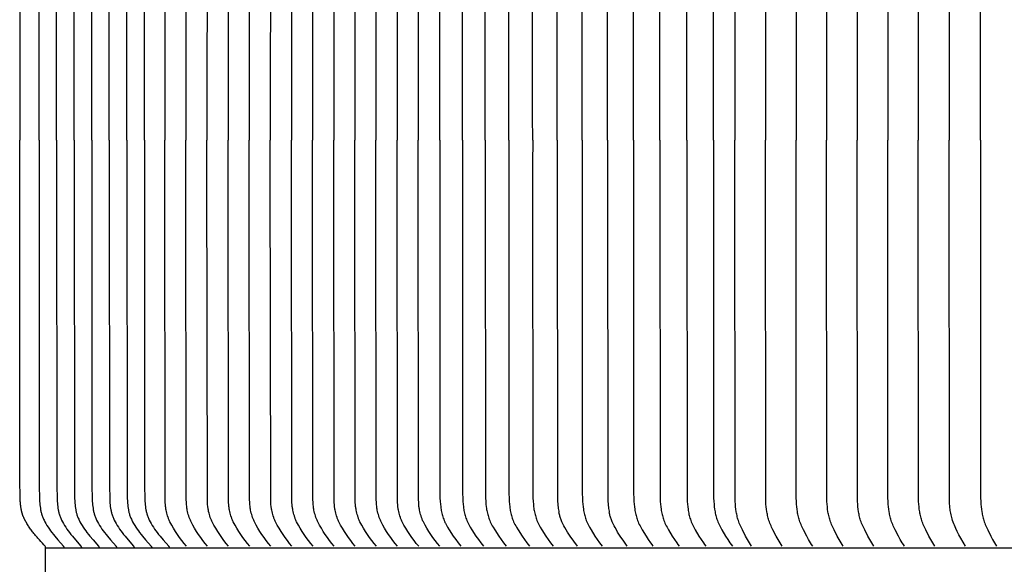
# Model space of a CAD drawing. Units: inches. Extents: x -8.8 to 16.5, y 0 to 11.5.
# Drawn here: x -6.3 to -2.4, y 7 to 9.1 of the extents above; entities that cross this region are included whole.
import ezdxf

# ---------------------------------------------------------------- set-up
doc = ezdxf.new("R2010")
doc.units = ezdxf.units.IN
doc.header["$MEASUREMENT"] = 0
doc.layers.add('AV-RF', color=4, linetype='Continuous')

msp = doc.modelspace()

# ---------------------------------------------------------------- linework, layer by layer
at = {"layer": 'AV-RF', "color": 2}
for points in [[(-4.1699, 8.6563), (-4.1699, 8.7494), (-4.1688, 10.0416), (-4.1683, 10.0654), (-4.1675, 10.0773), (-4.167, 10.0833), (-4.1664, 10.0892), (-4.1657, 10.0946), (-4.1649, 10.0999), (-4.1639, 10.1052), (-4.1628, 10.1105)], [(-3.9732, 8.6563), (-3.9733, 8.7494), (-3.9722, 10.0416), (-3.9716, 10.0654), (-3.9709, 10.0773), (-3.9704, 10.0833), (-3.9698, 10.0892), (-3.9691, 10.0946), (-3.9683, 10.0999), (-3.9674, 10.1052), (-3.9663, 10.1105)], [(-5.6996, 10.0583), (-5.7011, 8.7494), (-5.7011, 8.6563)], [(-5.6172, 10.0583), (-5.6187, 8.7494), (-5.6187, 8.6563)], [(-5.5348, 10.0583), (-5.5363, 8.7494), (-5.5363, 8.6563)], [(-5.4524, 10.0583), (-5.4539, 8.7494), (-5.4539, 8.6563)], [(-5.37, 10.0583), (-5.3715, 8.7494), (-5.3715, 8.6563)], [(-5.2876, 10.0583), (-5.2891, 8.7494), (-5.2891, 8.6563)], [(-5.2052, 10.0583), (-5.2067, 8.7494), (-5.2067, 8.6563)], [(-5.1228, 10.0583), (-5.1243, 8.7494), (-5.1243, 8.6563)], [(-5.0404, 10.0583), (-5.0419, 8.7494), (-5.0419, 8.6563)], [(-4.958, 10.0583), (-4.9595, 8.7494), (-4.9595, 8.6563)], [(-4.8756, 10.0583), (-4.8771, 8.7494), (-4.8771, 8.6563)], [(-4.7932, 10.0583), (-4.7947, 8.7494), (-4.7947, 8.6563)], [(-4.7108, 10.0583), (-4.7123, 8.7494), (-4.7123, 8.6563)], [(-4.6281, 8.6563), (-4.6282, 8.7494), (-4.6274, 10.038)], [(-4.5396, 8.6563), (-4.5397, 8.7494), (-4.5389, 10.038)], [(-4.4502, 8.6563), (-4.4502, 8.7494), (-4.4495, 10.038)], [(-4.3587, 8.6563), (-4.3588, 8.7494), (-4.3581, 10.038)], [(-4.2653, 8.6563), (-4.2654, 8.7494), (-4.2646, 10.038)], [(-4.0725, 8.6563), (-4.0726, 8.7494), (-4.0718, 10.038)], [(-3.872, 8.6563), (-3.872, 8.7494), (-3.8713, 10.038)], [(-3.7689, 8.6563), (-3.7689, 8.7494), (-3.7682, 10.038)], [(-3.6639, 8.6563), (-3.664, 8.7494), (-3.663, 10.0529)], [(-3.56, 8.6563), (-3.5601, 8.7494), (-3.5591, 10.0529)], [(-3.4754, 10.0529), (-3.4763, 8.7494), (-3.4762, 8.6563)], [(-3.3561, 10.0529), (-3.357, 8.7494), (-3.357, 8.6563)], [(-3.2368, 10.0529), (-3.2377, 8.7494), (-3.2377, 8.6563)], [(-3.1175, 10.0529), (-3.1185, 8.7494), (-3.1184, 8.6563)], [(-2.9983, 10.0529), (-2.9992, 8.7494), (-2.9991, 8.6563)], [(-2.879, 10.0529), (-2.8799, 8.7494), (-2.8798, 8.6563)], [(-2.7597, 10.0529), (-2.7606, 8.7494), (-2.7606, 8.6563)], [(-2.6394, 10.0292), (-2.6402, 8.7494), (-2.6401, 8.6563)], [(-2.518, 8.6563), (-2.5181, 8.7494), (-2.5172, 10.0529)], [(-6.1915, 8.6563), (-6.1915, 8.7494), (-6.1907, 10.0083)], [(-6.123, 8.6563), (-6.123, 8.7494), (-6.1222, 10.0083)], [(-6.0545, 8.6563), (-6.0546, 8.7494), (-6.0537, 10.0083)], [(-5.986, 8.6563), (-5.9861, 8.7494), (-5.9852, 10.0083)], [(-5.9175, 8.6563), (-5.9176, 8.7494), (-5.9168, 10.0083)], [(-5.849, 8.6563), (-5.8491, 8.7494), (-5.8483, 10.0083)], [(-5.7805, 8.6563), (-5.7806, 8.7494), (-5.7798, 10.0083)], [(-6.1915, 8.6563), (-6.1915, 8.5631), (-6.1907, 7.3042), (-6.19, 7.2596), (-6.1892, 7.2447), (-6.1887, 7.2382), (-6.1881, 7.2317), (-6.1874, 7.2252), (-6.1865, 7.2187), (-6.1854, 7.2123), (-6.1848, 7.2091), (-6.1841, 7.2059), (-6.1833, 7.2028), (-6.1825, 7.1996), (-6.1816, 7.1965), (-6.1806, 7.1934), (-6.1794, 7.1899), (-6.1781, 7.1864), (-6.1768, 7.183), (-6.1753, 7.1796), (-6.1738, 7.1762), (-6.1722, 7.1729), (-6.1689, 7.1663), (-6.1649, 7.1591), (-6.1607, 7.152), (-6.1562, 7.1448), (-6.1514, 7.1377), (-6.1465, 7.1308), (-6.1415, 7.124), (-6.1358, 7.1166), (-6.13, 7.1093), (-6.118, 7.095), (-6.0965, 7.0706)], [(-6.123, 8.6563), (-6.123, 8.5631), (-6.1222, 7.3042), (-6.1215, 7.2596), (-6.1207, 7.2447), (-6.1202, 7.2382), (-6.1196, 7.2317), (-6.1189, 7.2252), (-6.118, 7.2187), (-6.1169, 7.2123), (-6.1163, 7.2091), (-6.1156, 7.206), (-6.1148, 7.2028), (-6.114, 7.1996), (-6.1131, 7.1965), (-6.1121, 7.1934), (-6.1109, 7.1899), (-6.1097, 7.1864), (-6.1083, 7.183), (-6.1068, 7.1796), (-6.1053, 7.1762), (-6.1037, 7.1729), (-6.1004, 7.1663), (-6.0964, 7.1591), (-6.0922, 7.152), (-6.0877, 7.1448), (-6.083, 7.1377), (-6.0781, 7.1308), (-6.073, 7.124), (-6.0673, 7.1166), (-6.0615, 7.1093), (-6.0495, 7.095), (-6.028, 7.0706)], [(-6.0545, 8.6563), (-6.0546, 8.5631), (-6.0537, 7.3042), (-6.053, 7.2596), (-6.0522, 7.2447), (-6.0517, 7.2382), (-6.0512, 7.2317), (-6.0504, 7.2252), (-6.0495, 7.2187), (-6.0484, 7.2123), (-6.0478, 7.2091), (-6.0471, 7.206), (-6.0463, 7.2028), (-6.0455, 7.1996), (-6.0446, 7.1965), (-6.0436, 7.1934), (-6.0425, 7.1899), (-6.0412, 7.1865), (-6.0398, 7.183), (-6.0384, 7.1796), (-6.0368, 7.1762), (-6.0352, 7.1729), (-6.0319, 7.1663), (-6.0279, 7.1591), (-6.0237, 7.152), (-6.0192, 7.1448), (-6.0145, 7.1378), (-6.0096, 7.1308), (-6.0045, 7.124), (-5.9988, 7.1166), (-5.993, 7.1093), (-5.981, 7.095), (-5.9595, 7.0706)], [(-5.986, 8.6563), (-5.9861, 8.5631), (-5.9852, 7.3042), (-5.9845, 7.2596), (-5.9837, 7.2447), (-5.9833, 7.2382), (-5.9827, 7.2317), (-5.9819, 7.2252), (-5.981, 7.2188), (-5.9799, 7.2123), (-5.9793, 7.2091), (-5.9786, 7.206), (-5.9779, 7.2028), (-5.977, 7.1996), (-5.9761, 7.1965), (-5.9752, 7.1934), (-5.974, 7.1899), (-5.9727, 7.1865), (-5.9713, 7.183), (-5.9699, 7.1796), (-5.9683, 7.1763), (-5.9668, 7.1729), (-5.9634, 7.1663), (-5.9594, 7.1591), (-5.9552, 7.152), (-5.9507, 7.1448), (-5.946, 7.1378), (-5.9411, 7.1308), (-5.936, 7.124), (-5.9303, 7.1166), (-5.9245, 7.1093), (-5.9125, 7.095), (-5.891, 7.0706)], [(-5.9175, 8.6563), (-5.9176, 8.5631), (-5.9168, 7.3042), (-5.916, 7.2596), (-5.9152, 7.2447), (-5.9148, 7.2382), (-5.9142, 7.2317), (-5.9135, 7.2252), (-5.9126, 7.2188), (-5.9115, 7.2123), (-5.9108, 7.2091), (-5.9101, 7.206), (-5.9094, 7.2028), (-5.9085, 7.1997), (-5.9076, 7.1965), (-5.9067, 7.1934), (-5.9055, 7.1899), (-5.9042, 7.1865), (-5.9028, 7.183), (-5.9014, 7.1796), (-5.8999, 7.1763), (-5.8983, 7.1729), (-5.8949, 7.1663), (-5.8909, 7.1591), (-5.8867, 7.152), (-5.8822, 7.1448), (-5.8775, 7.1378), (-5.8726, 7.1308), (-5.8675, 7.124), (-5.8619, 7.1166), (-5.856, 7.1093), (-5.844, 7.095), (-5.8225, 7.0706)], [(-5.849, 8.6563), (-5.8491, 8.5631), (-5.8483, 7.3042), (-5.8475, 7.2596), (-5.8468, 7.2447), (-5.8463, 7.2382), (-5.8457, 7.2317), (-5.845, 7.2252), (-5.8441, 7.2188), (-5.843, 7.2123), (-5.8423, 7.2091), (-5.8416, 7.206), (-5.8409, 7.2028), (-5.8401, 7.1997), (-5.8392, 7.1965), (-5.8382, 7.1934), (-5.837, 7.1899), (-5.8357, 7.1865), (-5.8343, 7.183), (-5.8329, 7.1796), (-5.8314, 7.1763), (-5.8298, 7.1729), (-5.8264, 7.1663), (-5.8225, 7.1591), (-5.8183, 7.152), (-5.8137, 7.1448), (-5.809, 7.1378), (-5.8041, 7.1308), (-5.7991, 7.124), (-5.7934, 7.1166), (-5.7875, 7.1093), (-5.7756, 7.095), (-5.754, 7.0706)], [(-5.7805, 8.6563), (-5.7806, 8.5631), (-5.7798, 7.3042), (-5.779, 7.2596), (-5.7783, 7.2447), (-5.7778, 7.2382), (-5.7772, 7.2317), (-5.7765, 7.2252), (-5.7756, 7.2188), (-5.7745, 7.2123), (-5.7738, 7.2092), (-5.7731, 7.206), (-5.7724, 7.2028), (-5.7716, 7.1997), (-5.7707, 7.1965), (-5.7697, 7.1934), (-5.7685, 7.1899), (-5.7672, 7.1865), (-5.7658, 7.183), (-5.7644, 7.1796), (-5.7629, 7.1763), (-5.7613, 7.1729), (-5.758, 7.1663), (-5.754, 7.1591), (-5.7498, 7.152), (-5.7452, 7.1448), (-5.7405, 7.1378), (-5.7356, 7.1308), (-5.7306, 7.124), (-5.7249, 7.1166), (-5.7191, 7.1093), (-5.7071, 7.095), (-5.6855, 7.0706)], [(-5.6166, 7.0706), (-5.6258, 7.0817), (-5.6347, 7.093), (-5.6432, 7.1046), (-5.6514, 7.1164), (-5.6593, 7.1285), (-5.6668, 7.1407), (-5.674, 7.1532), (-5.6808, 7.1659), (-5.6822, 7.1689), (-5.6836, 7.1719), (-5.6848, 7.1748), (-5.6859, 7.1776), (-5.687, 7.1805), (-5.688, 7.1833), (-5.6898, 7.1889), (-5.6915, 7.1945), (-5.693, 7.2002), (-5.6945, 7.206), (-5.6957, 7.2117), (-5.6963, 7.2153), (-5.6969, 7.2188), (-5.6974, 7.2223), (-5.6978, 7.2258), (-5.6985, 7.2329), (-5.699, 7.24), (-5.6996, 7.2542), (-5.7011, 8.5631), (-5.7011, 8.6563)], [(-5.5342, 7.0706), (-5.5434, 7.0817), (-5.5523, 7.093), (-5.5608, 7.1046), (-5.569, 7.1164), (-5.5769, 7.1285), (-5.5844, 7.1407), (-5.5916, 7.1532), (-5.5984, 7.1659), (-5.5999, 7.1689), (-5.6012, 7.1719), (-5.6024, 7.1748), (-5.6035, 7.1776), (-5.6046, 7.1805), (-5.6056, 7.1833), (-5.6074, 7.1889), (-5.6091, 7.1945), (-5.6106, 7.2002), (-5.6121, 7.206), (-5.6133, 7.2117), (-5.6139, 7.2153), (-5.6145, 7.2188), (-5.615, 7.2223), (-5.6154, 7.2258), (-5.6161, 7.2329), (-5.6166, 7.24), (-5.6172, 7.2542), (-5.6187, 8.5631), (-5.6187, 8.6563)], [(-5.4518, 7.0706), (-5.461, 7.0817), (-5.4699, 7.093), (-5.4784, 7.1046), (-5.4866, 7.1164), (-5.4945, 7.1285), (-5.502, 7.1407), (-5.5092, 7.1532), (-5.516, 7.1659), (-5.5175, 7.1689), (-5.5188, 7.1719), (-5.52, 7.1748), (-5.5211, 7.1776), (-5.5222, 7.1805), (-5.5232, 7.1833), (-5.525, 7.1889), (-5.5267, 7.1945), (-5.5282, 7.2002), (-5.5297, 7.206), (-5.5309, 7.2117), (-5.5315, 7.2153), (-5.5321, 7.2188), (-5.5326, 7.2223), (-5.533, 7.2258), (-5.5337, 7.2329), (-5.5342, 7.24), (-5.5348, 7.2542), (-5.5363, 8.5631), (-5.5363, 8.6563)], [(-5.3694, 7.0706), (-5.3786, 7.0817), (-5.3875, 7.093), (-5.396, 7.1046), (-5.4042, 7.1164), (-5.4121, 7.1285), (-5.4196, 7.1407), (-5.4268, 7.1532), (-5.4336, 7.1659), (-5.4351, 7.1689), (-5.4364, 7.1719), (-5.4376, 7.1748), (-5.4387, 7.1776), (-5.4398, 7.1805), (-5.4408, 7.1833), (-5.4426, 7.1889), (-5.4443, 7.1945), (-5.4458, 7.2002), (-5.4473, 7.206), (-5.4485, 7.2117), (-5.4491, 7.2153), (-5.4497, 7.2188), (-5.4502, 7.2223), (-5.4506, 7.2258), (-5.4513, 7.2329), (-5.4518, 7.24), (-5.4524, 7.2542), (-5.4539, 8.5631), (-5.4539, 8.6563)], [(-5.287, 7.0706), (-5.2962, 7.0817), (-5.3051, 7.093), (-5.3136, 7.1046), (-5.3218, 7.1164), (-5.3297, 7.1285), (-5.3372, 7.1407), (-5.3444, 7.1532), (-5.3512, 7.1659), (-5.3527, 7.1689), (-5.354, 7.1719), (-5.3552, 7.1748), (-5.3563, 7.1776), (-5.3574, 7.1805), (-5.3584, 7.1833), (-5.3602, 7.1889), (-5.3619, 7.1945), (-5.3634, 7.2002), (-5.3649, 7.206), (-5.3661, 7.2117), (-5.3667, 7.2153), (-5.3673, 7.2188), (-5.3678, 7.2223), (-5.3682, 7.2258), (-5.3689, 7.2329), (-5.3694, 7.24), (-5.37, 7.2542), (-5.3715, 8.5631), (-5.3715, 8.6563)], [(-5.2046, 7.0706), (-5.2138, 7.0817), (-5.2227, 7.093), (-5.2312, 7.1046), (-5.2395, 7.1164), (-5.2473, 7.1285), (-5.2548, 7.1407), (-5.262, 7.1532), (-5.2688, 7.1659), (-5.2703, 7.1689), (-5.2716, 7.1719), (-5.2728, 7.1748), (-5.274, 7.1776), (-5.275, 7.1805), (-5.276, 7.1833), (-5.2778, 7.1889), (-5.2795, 7.1945), (-5.281, 7.2002), (-5.2825, 7.206), (-5.2837, 7.2117), (-5.2843, 7.2153), (-5.2849, 7.2188), (-5.2854, 7.2223), (-5.2858, 7.2258), (-5.2865, 7.2329), (-5.287, 7.24), (-5.2876, 7.2542), (-5.2891, 8.5631), (-5.2891, 8.6563)], [(-5.1222, 7.0706), (-5.1314, 7.0817), (-5.1403, 7.093), (-5.1488, 7.1046), (-5.1571, 7.1164), (-5.1649, 7.1285), (-5.1724, 7.1407), (-5.1796, 7.1532), (-5.1864, 7.1659), (-5.1879, 7.1689), (-5.1892, 7.1719), (-5.1904, 7.1748), (-5.1916, 7.1776), (-5.1926, 7.1805), (-5.1936, 7.1833), (-5.1954, 7.1889), (-5.1971, 7.1945), (-5.1987, 7.2002), (-5.2001, 7.206), (-5.2013, 7.2117), (-5.2019, 7.2153), (-5.2025, 7.2188), (-5.203, 7.2223), (-5.2034, 7.2258), (-5.2041, 7.2329), (-5.2046, 7.24), (-5.2052, 7.2542), (-5.2067, 8.5631), (-5.2067, 8.6563)], [(-5.0398, 7.0706), (-5.049, 7.0817), (-5.0579, 7.093), (-5.0664, 7.1046), (-5.0747, 7.1164), (-5.0825, 7.1285), (-5.09, 7.1407), (-5.0972, 7.1532), (-5.104, 7.1659), (-5.1055, 7.1689), (-5.1068, 7.1719), (-5.108, 7.1748), (-5.1092, 7.1776), (-5.1102, 7.1805), (-5.1112, 7.1833), (-5.113, 7.1889), (-5.1147, 7.1945), (-5.1163, 7.2002), (-5.1177, 7.206), (-5.1189, 7.2117), (-5.1195, 7.2153), (-5.1201, 7.2188), (-5.1206, 7.2223), (-5.121, 7.2258), (-5.1217, 7.2329), (-5.1222, 7.24), (-5.1228, 7.2542), (-5.1243, 8.5631), (-5.1243, 8.6563)], [(-4.9574, 7.0706), (-4.9666, 7.0817), (-4.9755, 7.093), (-4.984, 7.1046), (-4.9923, 7.1164), (-5.0001, 7.1285), (-5.0076, 7.1407), (-5.0148, 7.1532), (-5.0216, 7.1659), (-5.0231, 7.1689), (-5.0244, 7.1719), (-5.0256, 7.1748), (-5.0268, 7.1776), (-5.0278, 7.1805), (-5.0288, 7.1833), (-5.0306, 7.1889), (-5.0323, 7.1945), (-5.0339, 7.2002), (-5.0353, 7.206), (-5.0365, 7.2117), (-5.0371, 7.2153), (-5.0377, 7.2188), (-5.0382, 7.2223), (-5.0386, 7.2258), (-5.0393, 7.2329), (-5.0398, 7.24), (-5.0404, 7.2542), (-5.0419, 8.5631), (-5.0419, 8.6563)], [(-4.875, 7.0706), (-4.8842, 7.0817), (-4.8931, 7.093), (-4.9016, 7.1046), (-4.9099, 7.1164), (-4.9177, 7.1285), (-4.9253, 7.1407), (-4.9324, 7.1532), (-4.9392, 7.1659), (-4.9407, 7.1689), (-4.942, 7.1719), (-4.9432, 7.1748), (-4.9444, 7.1776), (-4.9454, 7.1805), (-4.9464, 7.1833), (-4.9482, 7.1889), (-4.9499, 7.1945), (-4.9515, 7.2002), (-4.9529, 7.206), (-4.9541, 7.2117), (-4.9547, 7.2153), (-4.9553, 7.2188), (-4.9558, 7.2223), (-4.9562, 7.2258), (-4.9569, 7.2329), (-4.9574, 7.24), (-4.958, 7.2542), (-4.9595, 8.5631), (-4.9595, 8.6563)], [(-4.7926, 7.0706), (-4.8018, 7.0817), (-4.8107, 7.093), (-4.8192, 7.1046), (-4.8275, 7.1164), (-4.8353, 7.1285), (-4.8429, 7.1407), (-4.85, 7.1532), (-4.8568, 7.1659), (-4.8583, 7.1689), (-4.8596, 7.1719), (-4.8608, 7.1748), (-4.862, 7.1776), (-4.863, 7.1805), (-4.864, 7.1833), (-4.8658, 7.1889), (-4.8675, 7.1945), (-4.8691, 7.2002), (-4.8705, 7.206), (-4.8717, 7.2117), (-4.8723, 7.2153), (-4.8729, 7.2188), (-4.8734, 7.2223), (-4.8739, 7.2258), (-4.8745, 7.2329), (-4.875, 7.24), (-4.8756, 7.2542), (-4.8771, 8.5631), (-4.8771, 8.6563)], [(-4.7102, 7.0706), (-4.7194, 7.0817), (-4.7283, 7.093), (-4.7368, 7.1046), (-4.7451, 7.1164), (-4.7529, 7.1285), (-4.7605, 7.1407), (-4.7676, 7.1532), (-4.7744, 7.1659), (-4.7759, 7.1689), (-4.7772, 7.1719), (-4.7784, 7.1748), (-4.7796, 7.1776), (-4.7806, 7.1805), (-4.7816, 7.1833), (-4.7834, 7.1889), (-4.7851, 7.1945), (-4.7867, 7.2002), (-4.7881, 7.206), (-4.7893, 7.2117), (-4.7899, 7.2153), (-4.7905, 7.2188), (-4.791, 7.2223), (-4.7915, 7.2258), (-4.7921, 7.2329), (-4.7926, 7.24), (-4.7932, 7.2542), (-4.7947, 8.5631), (-4.7947, 8.6563)], [(-4.6278, 7.0706), (-4.637, 7.0817), (-4.6459, 7.093), (-4.6544, 7.1046), (-4.6627, 7.1164), (-4.6705, 7.1285), (-4.6781, 7.1407), (-4.6852, 7.1532), (-4.692, 7.1659), (-4.6935, 7.1689), (-4.6948, 7.1719), (-4.696, 7.1748), (-4.6972, 7.1776), (-4.6982, 7.1805), (-4.6992, 7.1833), (-4.701, 7.1889), (-4.7027, 7.1945), (-4.7043, 7.2002), (-4.7057, 7.206), (-4.7069, 7.2117), (-4.7075, 7.2153), (-4.7081, 7.2188), (-4.7086, 7.2223), (-4.7091, 7.2258), (-4.7097, 7.2329), (-4.7102, 7.24), (-4.7108, 7.2542), (-4.7123, 8.5631), (-4.7123, 8.6563)], [(-4.6281, 8.6563), (-4.6282, 8.5631), (-4.6274, 7.2745), (-4.627, 7.2596), (-4.6262, 7.2447), (-4.6254, 7.2346), (-4.6242, 7.2246), (-4.6236, 7.2196), (-4.6228, 7.2146), (-4.6219, 7.2096), (-4.6209, 7.2047), (-4.6198, 7.1997), (-4.6186, 7.1948), (-4.6173, 7.19), (-4.6159, 7.1852), (-4.6143, 7.1804), (-4.6126, 7.1757), (-4.6107, 7.171), (-4.6087, 7.1663), (-4.6075, 7.1636), (-4.6061, 7.1608), (-4.6033, 7.1554), (-4.6004, 7.15), (-4.5973, 7.1447), (-4.5908, 7.1343), (-4.575, 7.1103), (-4.5656, 7.0969), (-4.5558, 7.0837), (-4.5507, 7.0771), (-4.5453, 7.0706)], [(-4.5396, 8.6563), (-4.5397, 8.5631), (-4.5389, 7.2745), (-4.5385, 7.2596), (-4.5377, 7.2447), (-4.5369, 7.2346), (-4.5358, 7.2246), (-4.5351, 7.2196), (-4.5343, 7.2146), (-4.5334, 7.2096), (-4.5324, 7.2047), (-4.5313, 7.1997), (-4.5301, 7.1948), (-4.5288, 7.19), (-4.5274, 7.1852), (-4.5258, 7.1804), (-4.5241, 7.1757), (-4.5222, 7.171), (-4.5202, 7.1663), (-4.519, 7.1636), (-4.5176, 7.1608), (-4.5148, 7.1554), (-4.5119, 7.15), (-4.5088, 7.1447), (-4.5023, 7.1343), (-4.4865, 7.1103), (-4.4771, 7.0969), (-4.4673, 7.0837), (-4.4622, 7.0771), (-4.4569, 7.0706)], [(-4.4502, 8.6563), (-4.4502, 8.5631), (-4.4495, 7.2745), (-4.4491, 7.2596), (-4.4483, 7.2447), (-4.4475, 7.2347), (-4.4464, 7.2246), (-4.4457, 7.2196), (-4.4449, 7.2146), (-4.4441, 7.2096), (-4.4431, 7.2047), (-4.442, 7.1998), (-4.4408, 7.1949), (-4.4395, 7.19), (-4.4381, 7.1852), (-4.4365, 7.1804), (-4.4348, 7.1757), (-4.433, 7.171), (-4.431, 7.1663), (-4.4298, 7.1636), (-4.4285, 7.1608), (-4.4257, 7.1554), (-4.4228, 7.15), (-4.4197, 7.1447), (-4.4133, 7.1343), (-4.3976, 7.1103), (-4.3884, 7.0969), (-4.3787, 7.0837), (-4.3736, 7.0771), (-4.3683, 7.0706)], [(-4.3587, 8.6563), (-4.3588, 8.5631), (-4.3581, 7.2745), (-4.3577, 7.2596), (-4.3569, 7.2447), (-4.3561, 7.2347), (-4.355, 7.2246), (-4.3543, 7.2196), (-4.3535, 7.2146), (-4.3527, 7.2096), (-4.3517, 7.2047), (-4.3507, 7.1998), (-4.3495, 7.1949), (-4.3482, 7.19), (-4.3468, 7.1852), (-4.3452, 7.1804), (-4.3436, 7.1757), (-4.3418, 7.171), (-4.3398, 7.1663), (-4.3386, 7.1636), (-4.3373, 7.1608), (-4.3345, 7.1554), (-4.3316, 7.1501), (-4.3286, 7.1448), (-4.3223, 7.1343), (-4.3068, 7.1104), (-4.2976, 7.0969), (-4.288, 7.0837), (-4.283, 7.0771), (-4.2778, 7.0706)], [(-4.2653, 8.6563), (-4.2654, 8.5631), (-4.2646, 7.2745), (-4.2643, 7.2596), (-4.2635, 7.2447), (-4.2627, 7.2347), (-4.2616, 7.2246), (-4.2609, 7.2196), (-4.2602, 7.2146), (-4.2593, 7.2097), (-4.2584, 7.2047), (-4.2573, 7.1998), (-4.2562, 7.1949), (-4.2549, 7.19), (-4.2535, 7.1852), (-4.252, 7.1804), (-4.2503, 7.1757), (-4.2485, 7.171), (-4.2466, 7.1663), (-4.2453, 7.1636), (-4.2441, 7.1609), (-4.2414, 7.1554), (-4.2385, 7.1501), (-4.2355, 7.1448), (-4.2293, 7.1343), (-4.2139, 7.1104), (-4.2049, 7.0969), (-4.1954, 7.0837), (-4.1904, 7.0771), (-4.1853, 7.0706)], [(-4.1699, 8.6563), (-4.1699, 8.5631), (-4.1688, 7.2709), (-4.1683, 7.2471), (-4.1675, 7.2352), (-4.167, 7.2292), (-4.1664, 7.2233), (-4.1657, 7.2179), (-4.1649, 7.2126), (-4.1639, 7.2073), (-4.1628, 7.202)], [(-4.0725, 8.6563), (-4.0726, 8.5631), (-4.0718, 7.2745), (-4.0715, 7.2596), (-4.0707, 7.2447), (-4.07, 7.2347), (-4.0689, 7.2246), (-4.0675, 7.2147), (-4.0667, 7.2097), (-4.0658, 7.2047), (-4.0647, 7.1998), (-4.0636, 7.1949), (-4.0624, 7.1901), (-4.061, 7.1853), (-4.0595, 7.1805), (-4.0579, 7.1757), (-4.0561, 7.171), (-4.0542, 7.1664), (-4.0518, 7.1609), (-4.0491, 7.1554), (-4.0464, 7.1501), (-4.0434, 7.1448), (-4.0373, 7.1343), (-4.0224, 7.1104), (-4.0135, 7.0969), (-4.0043, 7.0837), (-3.9994, 7.0771), (-3.9944, 7.0706)], [(-3.9732, 8.6563), (-3.9733, 8.5631), (-3.9722, 7.2709), (-3.9716, 7.2471), (-3.9709, 7.2352), (-3.9704, 7.2292), (-3.9698, 7.2233), (-3.9691, 7.2179), (-3.9683, 7.2126), (-3.9674, 7.2073), (-3.9663, 7.202)], [(-3.872, 8.6563), (-3.872, 8.5631), (-3.8713, 7.2745), (-3.871, 7.2596), (-3.8703, 7.2447), (-3.8695, 7.2347), (-3.8685, 7.2247), (-3.8671, 7.2147), (-3.8663, 7.2097), (-3.8654, 7.2048), (-3.8644, 7.1999), (-3.8633, 7.195), (-3.8621, 7.1901), (-3.8608, 7.1853), (-3.8593, 7.1805), (-3.8577, 7.1757), (-3.856, 7.171), (-3.8542, 7.1664), (-3.8518, 7.1609), (-3.8492, 7.1555), (-3.8465, 7.1501), (-3.8437, 7.1448), (-3.8377, 7.1343), (-3.8231, 7.1104), (-3.8145, 7.0969), (-3.8055, 7.0837), (-3.8007, 7.0771), (-3.7958, 7.0706)], [(-3.7689, 8.6563), (-3.7689, 8.5631), (-3.7682, 7.2745), (-3.7679, 7.2596), (-3.7672, 7.2447), (-3.7664, 7.2347), (-3.7654, 7.2247), (-3.7641, 7.2147), (-3.7633, 7.2097), (-3.7624, 7.2048), (-3.7614, 7.1999), (-3.7603, 7.195), (-3.7591, 7.1901), (-3.7578, 7.1853), (-3.7564, 7.1805), (-3.7548, 7.1757), (-3.7531, 7.171), (-3.7513, 7.1664), (-3.749, 7.1609), (-3.7464, 7.1555), (-3.7438, 7.1501), (-3.741, 7.1448), (-3.7351, 7.1343), (-3.7207, 7.1104), (-3.7122, 7.0969), (-3.7033, 7.0837), (-3.6986, 7.0771), (-3.6938, 7.0706)], [(-3.6639, 8.6563), (-3.664, 8.5631), (-3.663, 7.2596), (-3.6622, 7.2447), (-3.6615, 7.2347), (-3.6605, 7.2247), (-3.6592, 7.2147), (-3.6584, 7.2098), (-3.6576, 7.2048), (-3.6566, 7.1999), (-3.6555, 7.195), (-3.6543, 7.1901), (-3.653, 7.1853), (-3.6516, 7.1805), (-3.6501, 7.1758), (-3.6484, 7.171), (-3.6466, 7.1664), (-3.6443, 7.1609), (-3.6418, 7.1555), (-3.6391, 7.1501), (-3.6364, 7.1448), (-3.6306, 7.1343), (-3.6164, 7.1104), (-3.608, 7.0969), (-3.5992, 7.0837), (-3.5946, 7.0771), (-3.5898, 7.0706)], [(-3.56, 8.6563), (-3.5601, 8.5631), (-3.5591, 7.2596), (-3.5584, 7.2447), (-3.5576, 7.2347), (-3.5566, 7.2247), (-3.5553, 7.2147), (-3.5546, 7.2098), (-3.5537, 7.2048), (-3.5527, 7.1999), (-3.5516, 7.195), (-3.5504, 7.1901), (-3.5492, 7.1853), (-3.5477, 7.1805), (-3.5462, 7.1758), (-3.5445, 7.171), (-3.5427, 7.1664), (-3.5404, 7.1609), (-3.5379, 7.1555), (-3.5353, 7.1501), (-3.5325, 7.1448), (-3.5267, 7.1343), (-3.5125, 7.1104), (-3.5041, 7.0969), (-3.4954, 7.0837), (-3.4907, 7.0771), (-3.486, 7.0706)], [(-3.4111, 7.0706), (-3.4153, 7.0772), (-3.4194, 7.0838), (-3.4271, 7.097), (-3.4345, 7.1104), (-3.447, 7.1344), (-3.4521, 7.1449), (-3.4545, 7.1502), (-3.4568, 7.1555), (-3.459, 7.1609), (-3.461, 7.1664), (-3.4626, 7.1711), (-3.4641, 7.1758), (-3.4655, 7.1806), (-3.4667, 7.1855), (-3.4679, 7.1903), (-3.4689, 7.1952), (-3.4698, 7.2001), (-3.4707, 7.205), (-3.4721, 7.2149), (-3.4733, 7.2248), (-3.4741, 7.2348), (-3.4748, 7.2447), (-3.4754, 7.2596), (-3.4763, 8.5631), (-3.4762, 8.6563)], [(-3.2918, 7.0706), (-3.296, 7.0772), (-3.3001, 7.0838), (-3.3078, 7.097), (-3.3152, 7.1104), (-3.3277, 7.1344), (-3.3328, 7.1449), (-3.3352, 7.1502), (-3.3375, 7.1555), (-3.3397, 7.1609), (-3.3417, 7.1664), (-3.3433, 7.1711), (-3.3448, 7.1758), (-3.3462, 7.1806), (-3.3474, 7.1855), (-3.3486, 7.1903), (-3.3496, 7.1952), (-3.3506, 7.2001), (-3.3514, 7.205), (-3.3529, 7.2149), (-3.354, 7.2248), (-3.3549, 7.2348), (-3.3555, 7.2447), (-3.3561, 7.2596), (-3.357, 8.5631), (-3.357, 8.6563)], [(-3.1725, 7.0706), (-3.1767, 7.0772), (-3.1808, 7.0838), (-3.1886, 7.097), (-3.1959, 7.1104), (-3.2084, 7.1344), (-3.2135, 7.1449), (-3.2159, 7.1502), (-3.2182, 7.1555), (-3.2204, 7.1609), (-3.2224, 7.1664), (-3.224, 7.1711), (-3.2255, 7.1758), (-3.2269, 7.1806), (-3.2281, 7.1855), (-3.2293, 7.1903), (-3.2303, 7.1952), (-3.2313, 7.2001), (-3.2321, 7.205), (-3.2336, 7.2149), (-3.2347, 7.2248), (-3.2356, 7.2348), (-3.2362, 7.2447), (-3.2368, 7.2596), (-3.2377, 8.5631), (-3.2377, 8.6563)], [(-3.0532, 7.0706), (-3.0575, 7.0772), (-3.0615, 7.0838), (-3.0693, 7.097), (-3.0767, 7.1104), (-3.0891, 7.1344), (-3.0942, 7.1449), (-3.0966, 7.1502), (-3.099, 7.1555), (-3.1011, 7.1609), (-3.1032, 7.1664), (-3.1048, 7.1711), (-3.1062, 7.1758), (-3.1076, 7.1806), (-3.1089, 7.1855), (-3.11, 7.1903), (-3.1111, 7.1952), (-3.112, 7.2001), (-3.1129, 7.205), (-3.1143, 7.2149), (-3.1154, 7.2248), (-3.1163, 7.2348), (-3.1169, 7.2447), (-3.1175, 7.2596), (-3.1185, 8.5631), (-3.1184, 8.6563)], [(-2.934, 7.0706), (-2.9382, 7.0772), (-2.9422, 7.0838), (-2.95, 7.097), (-2.9574, 7.1104), (-2.9698, 7.1344), (-2.9749, 7.1449), (-2.9774, 7.1502), (-2.9797, 7.1555), (-2.9819, 7.1609), (-2.9839, 7.1664), (-2.9855, 7.1711), (-2.987, 7.1758), (-2.9883, 7.1806), (-2.9896, 7.1855), (-2.9907, 7.1903), (-2.9918, 7.1952), (-2.9927, 7.2001), (-2.9936, 7.205), (-2.995, 7.2149), (-2.9961, 7.2248), (-2.997, 7.2348), (-2.9977, 7.2447), (-2.9983, 7.2596), (-2.9992, 8.5631), (-2.9991, 8.6563)], [(-2.8147, 7.0706), (-2.8189, 7.0772), (-2.823, 7.0838), (-2.8307, 7.097), (-2.8381, 7.1104), (-2.8506, 7.1344), (-2.8557, 7.1449), (-2.8581, 7.1502), (-2.8604, 7.1555), (-2.8626, 7.1609), (-2.8646, 7.1664), (-2.8662, 7.1711), (-2.8677, 7.1758), (-2.8691, 7.1806), (-2.8703, 7.1855), (-2.8715, 7.1903), (-2.8725, 7.1952), (-2.8734, 7.2001), (-2.8743, 7.205), (-2.8757, 7.2149), (-2.8769, 7.2248), (-2.8777, 7.2348), (-2.8784, 7.2447), (-2.879, 7.2596), (-2.8799, 8.5631), (-2.8798, 8.6563)], [(-2.6954, 7.0706), (-2.6996, 7.0772), (-2.7037, 7.0838), (-2.7114, 7.097), (-2.7188, 7.1104), (-2.7313, 7.1344), (-2.7364, 7.1449), (-2.7388, 7.1502), (-2.7411, 7.1555), (-2.7433, 7.1609), (-2.7453, 7.1664), (-2.7469, 7.1711), (-2.7484, 7.1758), (-2.7498, 7.1806), (-2.751, 7.1855), (-2.7522, 7.1903), (-2.7532, 7.1952), (-2.7542, 7.2001), (-2.755, 7.205), (-2.7565, 7.2149), (-2.7576, 7.2248), (-2.7585, 7.2348), (-2.7591, 7.2447), (-2.7597, 7.2596), (-2.7606, 8.5631), (-2.7606, 8.6563)], [(-2.5761, 7.0706), (-2.5947, 7.1021), (-2.6017, 7.1148), (-2.6083, 7.1278), (-2.6141, 7.14), (-2.6169, 7.1461), (-2.6196, 7.1523), (-2.6221, 7.1586), (-2.6245, 7.1649), (-2.6267, 7.1713), (-2.6287, 7.1778), (-2.6302, 7.1831), (-2.6315, 7.1884), (-2.6328, 7.1938), (-2.6339, 7.1992), (-2.6348, 7.2046), (-2.6357, 7.2101), (-2.6364, 7.2156), (-2.6371, 7.2211), (-2.6378, 7.2288), (-2.6383, 7.2366), (-2.639, 7.2521), (-2.6394, 7.2833), (-2.6402, 8.5631), (-2.6401, 8.6563)], [(-2.518, 8.6563), (-2.5181, 8.5631), (-2.5172, 7.2596), (-2.5166, 7.2447), (-2.516, 7.2348), (-2.5152, 7.2248), (-2.5141, 7.2149), (-2.5127, 7.205), (-2.5119, 7.2001), (-2.511, 7.1952), (-2.51, 7.1903), (-2.5089, 7.1855), (-2.5077, 7.1807), (-2.5063, 7.1759), (-2.5049, 7.1711), (-2.5034, 7.1664), (-2.5014, 7.1609), (-2.4993, 7.1555), (-2.4971, 7.1502), (-2.4948, 7.1449), (-2.4898, 7.1344), (-2.4778, 7.1104), (-2.4707, 7.097), (-2.4633, 7.0838), (-2.4593, 7.0772), (-2.4553, 7.0706)], [(-4.0908, 7.0706), (-4.105, 7.0898), (-4.1187, 7.1093), (-4.1242, 7.1176), (-4.1295, 7.126), (-4.1346, 7.1345), (-4.1395, 7.1431), (-4.1435, 7.1506), (-4.1473, 7.1581), (-4.1509, 7.1658), (-4.1526, 7.1697), (-4.1542, 7.1736), (-4.1555, 7.177), (-4.1567, 7.1804), (-4.1579, 7.1839), (-4.159, 7.1874), (-4.16, 7.1909), (-4.161, 7.1944), (-4.1619, 7.1979), (-4.1627, 7.2015)], [(-3.896, 7.0706), (-3.9099, 7.0898), (-3.9233, 7.1093), (-3.9286, 7.1176), (-3.9338, 7.126), (-3.9388, 7.1345), (-3.9436, 7.1431), (-3.9475, 7.1506), (-3.9512, 7.1581), (-3.9547, 7.1658), (-3.9563, 7.1697), (-3.9579, 7.1736), (-3.9591, 7.177), (-3.9604, 7.1805), (-3.9615, 7.1839), (-3.9626, 7.1874), (-3.9636, 7.1909), (-3.9645, 7.1944), (-3.9654, 7.198), (-3.9662, 7.2015)], [(-6.0925, 7.0625), (-6.0925, 7.0628), (-6.0925, 7.063), (-6.0925, 7.0633), (-6.0925, 7.0636), (-6.0926, 7.0639), (-6.0926, 7.0642), (-6.0927, 7.0645), (-6.0927, 7.0648), (-6.0928, 7.0651), (-6.0929, 7.0653), (-6.093, 7.0656), (-6.0931, 7.0659), (-6.0932, 7.0662), (-6.0933, 7.0665), (-6.0934, 7.0667), (-6.0935, 7.067), (-6.0937, 7.0673), (-6.0938, 7.0675), (-6.094, 7.0678), (-6.0941, 7.068), (-6.0943, 7.0683), (-6.0944, 7.0685), (-6.0946, 7.0688), (-6.0948, 7.069), (-6.095, 7.0692), (-6.0952, 7.0694), (-6.0954, 7.0696), (-6.0956, 7.0698), (-6.0958, 7.07), (-6.096, 7.0702), (-6.0962, 7.0704), (-6.0965, 7.0706)], [(-6.024, 7.0625), (-6.024, 7.0628), (-6.024, 7.063), (-6.024, 7.0633), (-6.0241, 7.0636), (-6.0241, 7.0639), (-6.0241, 7.0642), (-6.0242, 7.0645), (-6.0243, 7.0648), (-6.0243, 7.0651), (-6.0244, 7.0653), (-6.0245, 7.0656), (-6.0246, 7.0659), (-6.0247, 7.0662), (-6.0248, 7.0665), (-6.0249, 7.0667), (-6.025, 7.067), (-6.0252, 7.0673), (-6.0253, 7.0675), (-6.0255, 7.0678), (-6.0256, 7.068), (-6.0258, 7.0683), (-6.026, 7.0685), (-6.0261, 7.0688), (-6.0263, 7.069), (-6.0265, 7.0692), (-6.0267, 7.0694), (-6.0269, 7.0696), (-6.0271, 7.0699), (-6.0273, 7.0701), (-6.0275, 7.0702), (-6.0277, 7.0704), (-6.028, 7.0706)], [(-5.9555, 7.0625), (-5.9555, 7.0628), (-5.9555, 7.0631), (-5.9555, 7.0633), (-5.9556, 7.0636), (-5.9556, 7.0639), (-5.9557, 7.0642), (-5.9557, 7.0645), (-5.9558, 7.0648), (-5.9558, 7.0651), (-5.9559, 7.0653), (-5.956, 7.0656), (-5.9561, 7.0659), (-5.9562, 7.0662), (-5.9563, 7.0665), (-5.9564, 7.0667), (-5.9565, 7.067), (-5.9567, 7.0673), (-5.9568, 7.0675), (-5.957, 7.0678), (-5.9571, 7.068), (-5.9573, 7.0683), (-5.9575, 7.0685), (-5.9576, 7.0688), (-5.9578, 7.069), (-5.958, 7.0692), (-5.9582, 7.0694), (-5.9584, 7.0697), (-5.9586, 7.0699), (-5.9588, 7.0701), (-5.959, 7.0702), (-5.9593, 7.0704), (-5.9595, 7.0706)], [(-5.887, 7.0625), (-5.887, 7.0628), (-5.887, 7.0631), (-5.8871, 7.0633), (-5.8871, 7.0636), (-5.8871, 7.0639), (-5.8872, 7.0642), (-5.8872, 7.0645), (-5.8873, 7.0648), (-5.8873, 7.0651), (-5.8874, 7.0653), (-5.8875, 7.0656), (-5.8876, 7.0659), (-5.8877, 7.0662), (-5.8878, 7.0665), (-5.8879, 7.0667), (-5.8881, 7.067), (-5.8882, 7.0673), (-5.8883, 7.0675), (-5.8885, 7.0678), (-5.8886, 7.068), (-5.8888, 7.0683), (-5.889, 7.0685), (-5.8892, 7.0688), (-5.8893, 7.069), (-5.8895, 7.0692), (-5.8897, 7.0694), (-5.8899, 7.0697), (-5.8901, 7.0699), (-5.8903, 7.0701), (-5.8906, 7.0702), (-5.8908, 7.0704), (-5.891, 7.0706)], [(-5.8185, 7.0625), (-5.8185, 7.0628), (-5.8186, 7.0631), (-5.8186, 7.0633), (-5.8186, 7.0636), (-5.8186, 7.0639), (-5.8187, 7.0642), (-5.8187, 7.0645), (-5.8188, 7.0648), (-5.8189, 7.0651), (-5.8189, 7.0654), (-5.819, 7.0656), (-5.8191, 7.0659), (-5.8192, 7.0662), (-5.8193, 7.0665), (-5.8194, 7.0667), (-5.8196, 7.067), (-5.8197, 7.0673), (-5.8198, 7.0675), (-5.82, 7.0678), (-5.8202, 7.0681), (-5.8203, 7.0683), (-5.8205, 7.0685), (-5.8207, 7.0688), (-5.8208, 7.069), (-5.821, 7.0692), (-5.8212, 7.0695), (-5.8214, 7.0697), (-5.8216, 7.0699), (-5.8218, 7.0701), (-5.8221, 7.0703), (-5.8223, 7.0704), (-5.8225, 7.0706)], [(-5.75, 7.0625), (-5.7501, 7.0628), (-5.7501, 7.0631), (-5.7501, 7.0634), (-5.7501, 7.0636), (-5.7501, 7.0639), (-5.7502, 7.0642), (-5.7502, 7.0645), (-5.7503, 7.0648), (-5.7504, 7.0651), (-5.7504, 7.0654), (-5.7505, 7.0656), (-5.7506, 7.0659), (-5.7507, 7.0662), (-5.7508, 7.0665), (-5.751, 7.0668), (-5.7511, 7.067), (-5.7512, 7.0673), (-5.7514, 7.0675), (-5.7515, 7.0678), (-5.7517, 7.0681), (-5.7518, 7.0683), (-5.752, 7.0685), (-5.7522, 7.0688), (-5.7524, 7.069), (-5.7525, 7.0692), (-5.7527, 7.0695), (-5.7529, 7.0697), (-5.7532, 7.0699), (-5.7534, 7.0701), (-5.7536, 7.0703), (-5.7538, 7.0704), (-5.754, 7.0706)], [(-5.6816, 7.0625), (-5.6816, 7.0628), (-5.6816, 7.0631), (-5.6816, 7.0634), (-5.6816, 7.0636), (-5.6817, 7.0639), (-5.6817, 7.0642), (-5.6817, 7.0645), (-5.6818, 7.0648), (-5.6819, 7.0651), (-5.682, 7.0654), (-5.682, 7.0656), (-5.6821, 7.0659), (-5.6822, 7.0662), (-5.6823, 7.0665), (-5.6825, 7.0668), (-5.6826, 7.067), (-5.6827, 7.0673), (-5.6829, 7.0676), (-5.683, 7.0678), (-5.6832, 7.0681), (-5.6833, 7.0683), (-5.6835, 7.0686), (-5.6837, 7.0688), (-5.6839, 7.069), (-5.6841, 7.0692), (-5.6843, 7.0695), (-5.6845, 7.0697), (-5.6847, 7.0699), (-5.6849, 7.0701), (-5.6851, 7.0703), (-5.6853, 7.0704), (-5.6855, 7.0706)], [(3.8368, 7.0625), (-6.1663, 7.0625)]]:
    msp.add_lwpolyline(points, dxfattribs=at)
at = {"layer": 'AV-RF', "color": 5}
for points, knots in [([(-6.1663, 10.25), (-6.1663, 10.2458), (-6.1662, 10.2432), (-6.1672, 10.2419), (-6.1748, 10.2338), (-6.1823, 10.2256), (-6.1899, 10.2175), (-6.194, 10.2128), (-6.1982, 10.208), (-6.2024, 10.2032), (-6.2045, 10.2008), (-6.2065, 10.1984), (-6.2086, 10.1959), (-6.2106, 10.1935), (-6.2126, 10.191), (-6.2145, 10.1885), (-6.2163, 10.1862), (-6.2181, 10.184), (-6.2198, 10.1817), (-6.2216, 10.1794), (-6.2233, 10.1771), (-6.225, 10.1747), (-6.2266, 10.1724), (-6.2283, 10.17), (-6.23, 10.1677), (-6.2315, 10.1653), (-6.2331, 10.1629), (-6.2347, 10.1605), (-6.2362, 10.1581), (-6.2377, 10.1558), (-6.2391, 10.1534), (-6.2405, 10.151), (-6.2419, 10.1486), (-6.2433, 10.1462), (-6.2445, 10.144), (-6.2457, 10.1418), (-6.2468, 10.1396), (-6.2474, 10.1385), (-6.2479, 10.1374), (-6.2485, 10.1363), (-6.249, 10.1351), (-6.2496, 10.134), (-6.2501, 10.1329), (-6.2506, 10.1317), (-6.2511, 10.1306), (-6.2516, 10.1295), (-6.2521, 10.1283), (-6.2526, 10.1272), (-6.2531, 10.126), (-6.2535, 10.1249), (-6.254, 10.1237), (-6.2544, 10.1226), (-6.2548, 10.1214), (-6.2552, 10.1203), (-6.2557, 10.1191), (-6.256, 10.1181), (-6.2563, 10.117), (-6.2567, 10.116), (-6.257, 10.1149), (-6.2573, 10.1139), (-6.2576, 10.1129), (-6.2579, 10.1118), (-6.2582, 10.1108), (-6.2585, 10.1097), (-6.2588, 10.1087), (-6.259, 10.1076), (-6.2593, 10.1066), (-6.2595, 10.1055), (-6.2598, 10.1044), (-6.26, 10.1034), (-6.2602, 10.1023), (-6.2605, 10.1013), (-6.2607, 10.1002), (-6.2609, 10.0991), (-6.2611, 10.0981), (-6.2613, 10.097), (-6.2615, 10.0959), (-6.2617, 10.0948), (-6.2618, 10.0938), (-6.2622, 10.0916), (-6.2625, 10.0895), (-6.2628, 10.0873), (-6.263, 10.0851), (-6.2633, 10.083), (-6.2636, 10.0808), (-6.2638, 10.0786), (-6.264, 10.0765), (-6.2642, 10.0743), (-6.2643, 10.0721), (-6.2645, 10.0699), (-6.2647, 10.0678), (-6.2649, 10.0628), (-6.2652, 10.0578), (-6.2655, 10.0529), (-6.2656, 10.0479), (-6.2658, 10.043), (-6.2659, 10.038), (-6.2663, 9.6085), (-6.2667, 9.1789), (-6.2671, 8.7494), (-6.2671, 8.7183), (-6.2671, 8.6873), (-6.267, 8.6563)], [0, 0, 0, 0, 0.008176, 0.008176, 0.008176, 1.008176, 1.008176, 1.008176, 2.008176, 2.008176, 2.008176, 3.008176, 3.008176, 3.008176, 4.008176, 4.008176, 4.008176, 5.008176, 5.008176, 5.008176, 6.008176, 6.008176, 6.008176, 7.008176, 7.008176, 7.008176, 8.008176, 8.008176, 8.008176, 9.008176, 9.008176, 9.008176, 10.008176, 10.008176, 10.008176, 11.008176, 11.008176, 11.008176, 12.008176, 12.008176, 12.008176, 13.008176, 13.008176, 13.008176, 14.008176, 14.008176, 14.008176, 15.008176, 15.008176, 15.008176, 16.008176, 16.008176, 16.008176, 17.008176, 17.008176, 17.008176, 18.008176, 18.008176, 18.008176, 19.008176, 19.008176, 19.008176, 20.008176, 20.008176, 20.008176, 21.008176, 21.008176, 21.008176, 22.008176, 22.008176, 22.008176, 23.008176, 23.008176, 23.008176, 24.008176, 24.008176, 24.008176, 25.008176, 25.008176, 25.008176, 26.008176, 26.008176, 26.008176, 27.008176, 27.008176, 27.008176, 28.008176, 28.008176, 28.008176, 29.008176, 29.008176, 29.008176, 30.008176, 30.008176, 30.008176, 31.008176, 31.008176, 31.008176, 32.008176, 32.008176, 32.008176, 32.080427, 32.080427, 32.080427, 32.080427]), ([(-6.267, 5.3437), (-6.2671, 5.3748), (-6.2671, 5.4058), (-6.2671, 5.4369), (-6.2667, 5.8664), (-6.2663, 6.296), (-6.2659, 6.7255), (-6.2658, 6.7305), (-6.2656, 6.7354), (-6.2655, 6.7404), (-6.2652, 6.7453), (-6.2649, 6.7503), (-6.2647, 6.7553), (-6.2645, 6.7574), (-6.2643, 6.7596), (-6.2642, 6.7618), (-6.264, 6.764), (-6.2638, 6.7661), (-6.2636, 6.7683), (-6.2633, 6.7705), (-6.263, 6.7726), (-6.2628, 6.7748), (-6.2625, 6.777), (-6.2622, 6.7791), (-6.2618, 6.7813), (-6.2617, 6.7823), (-6.2615, 6.7834), (-6.2613, 6.7845), (-6.2611, 6.7856), (-6.2609, 6.7866), (-6.2607, 6.7877), (-6.2605, 6.7888), (-6.2602, 6.7898), (-6.26, 6.7909), (-6.2598, 6.7919), (-6.2595, 6.793), (-6.2593, 6.7941), (-6.259, 6.7951), (-6.2588, 6.7962), (-6.2585, 6.7972), (-6.2582, 6.7983), (-6.2579, 6.7993), (-6.2576, 6.8004), (-6.2573, 6.8014), (-6.257, 6.8024), (-6.2567, 6.8035), (-6.2563, 6.8045), (-6.256, 6.8056), (-6.2557, 6.8066), (-6.2552, 6.8078), (-6.2548, 6.8089), (-6.2544, 6.8101), (-6.254, 6.8112), (-6.2535, 6.8124), (-6.2531, 6.8135), (-6.2526, 6.8147), (-6.2521, 6.8158), (-6.2516, 6.817), (-6.2511, 6.8181), (-6.2506, 6.8192), (-6.2501, 6.8204), (-6.2496, 6.8215), (-6.249, 6.8226), (-6.2485, 6.8238), (-6.2479, 6.8249), (-6.2474, 6.826), (-6.2468, 6.8271), (-6.2457, 6.8293), (-6.2445, 6.8315), (-6.2433, 6.8337), (-6.2419, 6.8361), (-6.2405, 6.8385), (-6.2391, 6.8409), (-6.2377, 6.8433), (-6.2362, 6.8456), (-6.2347, 6.848), (-6.2331, 6.8504), (-6.2315, 6.8528), (-6.23, 6.8552), (-6.2283, 6.8575), (-6.2266, 6.8599), (-6.225, 6.8622), (-6.2233, 6.8646), (-6.2216, 6.8669), (-6.2198, 6.8692), (-6.2181, 6.8715), (-6.2163, 6.8737), (-6.2145, 6.876), (-6.2126, 6.8785), (-6.2106, 6.881), (-6.2086, 6.8834), (-6.2065, 6.8859), (-6.2045, 6.8883), (-6.2024, 6.8907), (-6.1982, 6.8955), (-6.194, 6.9003), (-6.1899, 6.905), (-6.1823, 6.9131), (-6.1748, 6.9213), (-6.1672, 6.9294), (-6.1662, 6.9307), (-6.1663, 6.9333), (-6.1663, 6.9375), (-6.1663, 6.9792), (-6.1663, 7.0208), (-6.1663, 7.0625), (-6.1663, 7.0667), (-6.1662, 7.0693), (-6.1672, 7.0706), (-6.1748, 7.0787), (-6.1823, 7.0869), (-6.1899, 7.095), (-6.194, 7.0997), (-6.1982, 7.1045), (-6.2024, 7.1093), (-6.2045, 7.1117), (-6.2065, 7.1141), (-6.2086, 7.1166), (-6.2106, 7.119), (-6.2126, 7.1215), (-6.2145, 7.124), (-6.2163, 7.1263), (-6.2181, 7.1285), (-6.2198, 7.1308), (-6.2216, 7.1331), (-6.2233, 7.1354), (-6.225, 7.1378), (-6.2266, 7.1401), (-6.2283, 7.1425), (-6.23, 7.1448), (-6.2315, 7.1472), (-6.2331, 7.1496), (-6.2347, 7.152), (-6.2362, 7.1544), (-6.2377, 7.1567), (-6.2391, 7.1591), (-6.2405, 7.1615), (-6.2419, 7.1639), (-6.2433, 7.1663), (-6.2445, 7.1685), (-6.2457, 7.1707), (-6.2468, 7.1729), (-6.2474, 7.174), (-6.2479, 7.1751), (-6.2485, 7.1762), (-6.249, 7.1774), (-6.2496, 7.1785), (-6.2501, 7.1796), (-6.2506, 7.1808), (-6.2511, 7.1819), (-6.2516, 7.183), (-6.2521, 7.1842), (-6.2526, 7.1853), (-6.2531, 7.1865), (-6.2535, 7.1876), (-6.254, 7.1888), (-6.2544, 7.1899), (-6.2548, 7.1911), (-6.2552, 7.1922), (-6.2557, 7.1934), (-6.256, 7.1944), (-6.2563, 7.1955), (-6.2567, 7.1965), (-6.257, 7.1976), (-6.2573, 7.1986), (-6.2576, 7.1996), (-6.2579, 7.2007), (-6.2582, 7.2017), (-6.2585, 7.2028), (-6.2588, 7.2038), (-6.259, 7.2049), (-6.2593, 7.2059), (-6.2595, 7.207), (-6.2598, 7.2081), (-6.26, 7.2091), (-6.2602, 7.2102), (-6.2605, 7.2112), (-6.2607, 7.2123), (-6.2609, 7.2134), (-6.2611, 7.2144), (-6.2613, 7.2155), (-6.2615, 7.2166), (-6.2617, 7.2177), (-6.2618, 7.2187), (-6.2622, 7.2209), (-6.2625, 7.223), (-6.2628, 7.2252), (-6.263, 7.2274), (-6.2633, 7.2295), (-6.2636, 7.2317), (-6.2638, 7.2339), (-6.264, 7.236), (-6.2642, 7.2382), (-6.2643, 7.2404), (-6.2645, 7.2426), (-6.2647, 7.2447), (-6.2649, 7.2497), (-6.2652, 7.2547), (-6.2655, 7.2596), (-6.2656, 7.2646), (-6.2658, 7.2695), (-6.2659, 7.2745), (-6.2663, 7.704), (-6.2667, 8.1336), (-6.2671, 8.5631), (-6.2671, 8.5942), (-6.2671, 8.6252), (-6.267, 8.6563)], [0, 0, 0, 0, 0.07225, 0.07225, 0.07225, 1.07225, 1.07225, 1.07225, 2.07225, 2.07225, 2.07225, 3.07225, 3.07225, 3.07225, 4.07225, 4.07225, 4.07225, 5.07225, 5.07225, 5.07225, 6.07225, 6.07225, 6.07225, 7.07225, 7.07225, 7.07225, 8.07225, 8.07225, 8.07225, 9.07225, 9.07225, 9.07225, 10.07225, 10.07225, 10.07225, 11.07225, 11.07225, 11.07225, 12.07225, 12.07225, 12.07225, 13.07225, 13.07225, 13.07225, 14.07225, 14.07225, 14.07225, 15.07225, 15.07225, 15.07225, 16.07225, 16.07225, 16.07225, 17.07225, 17.07225, 17.07225, 18.07225, 18.07225, 18.07225, 19.07225, 19.07225, 19.07225, 20.07225, 20.07225, 20.07225, 21.07225, 21.07225, 21.07225, 22.07225, 22.07225, 22.07225, 23.07225, 23.07225, 23.07225, 24.07225, 24.07225, 24.07225, 25.07225, 25.07225, 25.07225, 26.07225, 26.07225, 26.07225, 27.07225, 27.07225, 27.07225, 28.07225, 28.07225, 28.07225, 29.07225, 29.07225, 29.07225, 30.07225, 30.07225, 30.07225, 31.07225, 31.07225, 31.07225, 32.07225, 32.07225, 32.07225, 32.080427, 32.080427, 32.080427, 33.080427, 33.080427, 33.080427, 33.088603, 33.088603, 33.088603, 34.088603, 34.088603, 34.088603, 35.088603, 35.088603, 35.088603, 36.088603, 36.088603, 36.088603, 37.088603, 37.088603, 37.088603, 38.088603, 38.088603, 38.088603, 39.088603, 39.088603, 39.088603, 40.088603, 40.088603, 40.088603, 41.088603, 41.088603, 41.088603, 42.088603, 42.088603, 42.088603, 43.088603, 43.088603, 43.088603, 44.088603, 44.088603, 44.088603, 45.088603, 45.088603, 45.088603, 46.088603, 46.088603, 46.088603, 47.088603, 47.088603, 47.088603, 48.088603, 48.088603, 48.088603, 49.088603, 49.088603, 49.088603, 50.088603, 50.088603, 50.088603, 51.088603, 51.088603, 51.088603, 52.088603, 52.088603, 52.088603, 53.088603, 53.088603, 53.088603, 54.088603, 54.088603, 54.088603, 55.088603, 55.088603, 55.088603, 56.088603, 56.088603, 56.088603, 57.088603, 57.088603, 57.088603, 58.088603, 58.088603, 58.088603, 59.088603, 59.088603, 59.088603, 60.088603, 60.088603, 60.088603, 61.088603, 61.088603, 61.088603, 62.088603, 62.088603, 62.088603, 63.088603, 63.088603, 63.088603, 64.088603, 64.088603, 64.088603, 65.088603, 65.088603, 65.088603, 65.160854, 65.160854, 65.160854, 65.160854])]:
    msp.add_open_spline(points, degree=3, knots=knots, dxfattribs=at)

doc.saveas('drawing.dxf')
